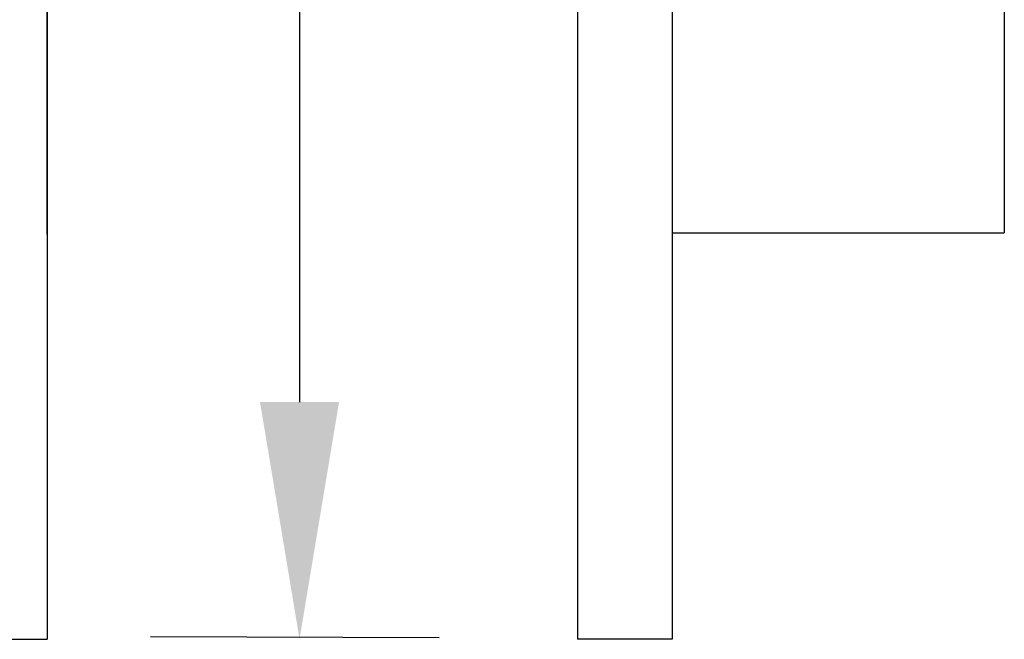
# Model space of a CAD drawing. Extents: x 1.4 to 16.7, y 0.7 to 20.8.
# Drawn here: x 9.7 to 10.5, y 10.1 to 10.7 of the extents above; entities that cross this region are included whole.
import ezdxf

# ---------------------------------------------------------------- set-up
doc = ezdxf.new("R2010")
doc.units = 0
doc.header["$LTSCALE"] = 2
doc.header["$MEASUREMENT"] = 0
doc.layers.get('0').update_dxf_attribs({"linetype": 'CONTINUOUS'})
doc.layers.add('DIM', color=7, linetype='CONTINUOUS')

# ---------------------------------------------------------------- blocks, each defined once
blk = doc.blocks.new('BTS1')
at = {"color": 0}
for p, q in [((0.93735, -0.44703), (-0.93765, -0.44703)), ((-0.93765, -0.52703), (-0.93765, -0.44703)), ((0.93735, -0.52703), (-0.93765, -0.52703)), ((-0.59515, -0.52703), (-0.59515, -0.80703)), ((0.59485, -0.80703), (-0.59515, -0.80703))]:
    blk.add_line(p, q, dxfattribs=at)

msp = doc.modelspace()

# ---------------------------------------------------------------- linework, layer by layer
for p, q in [((9.67541, 12.02113), (9.67541, 10.14613)), ((9.67541, 10.48729), (9.67541, 11.67997)), ((9.67541, 10.48729), (9.67541, 11.67997)), ((9.56402, 10.14613), (9.67541, 10.14613))]:
    msp.add_line(p, q)
at = {"layer": 'DIM', "color": 2}
for p, q in [((9.88817, 12.51647), (9.88817, 10.34597)), ((10.00579, 10.14728), (9.76252, 10.14811))]:
    msp.add_line(p, q, dxfattribs=at)
msp.add_solid([(9.85483, 10.34597), (9.9215, 10.34597), (9.88817, 10.14597)], dxfattribs=at)

# ---------------------------------------------------------------- block references
at = {"rotation": 90}
msp.add_blockref('BTS1', (9.67541, 11.08363), dxfattribs=at)

doc.saveas('drawing.dxf')
